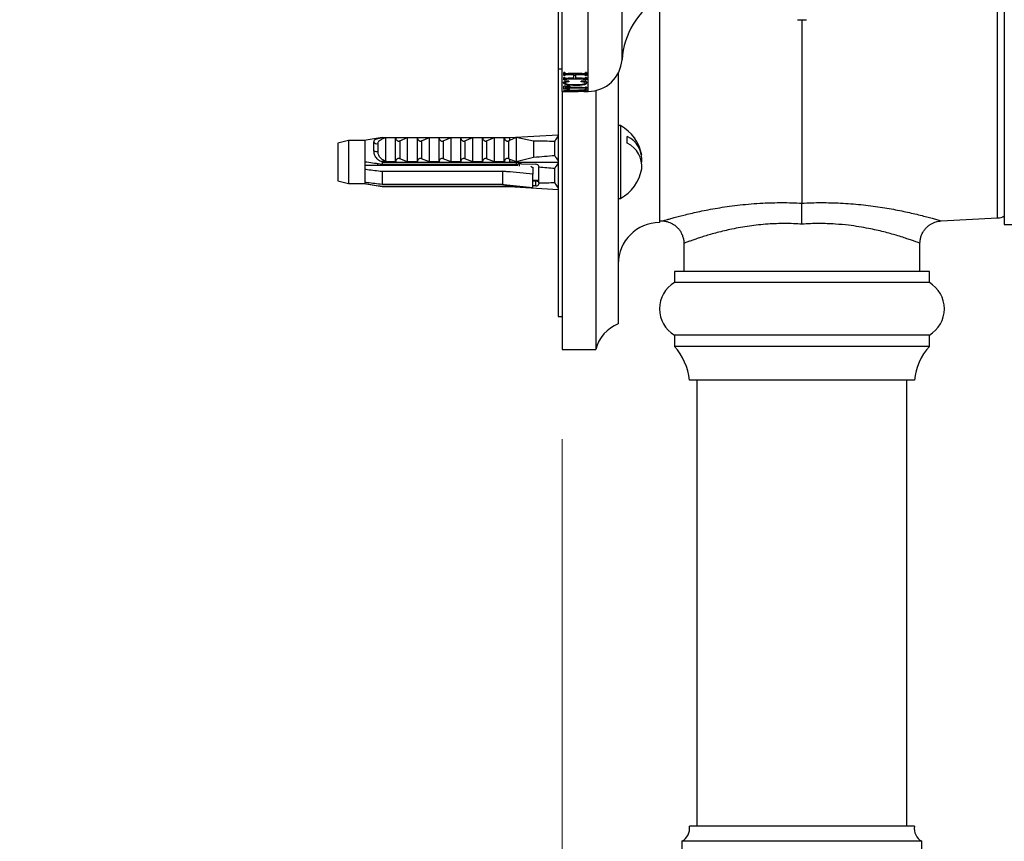
# Model space of a CAD drawing. Units: millimetres. Extents: x 120 to 2492, y 153 to 3444.
# Drawn here: x 1575 to 1706, y 1203 to 1312 of the extents above; entities that cross this region are included whole.
import ezdxf

# ---------------------------------------------------------------- set-up
doc = ezdxf.new("R2010")
doc.units = ezdxf.units.MM
doc.header["$LTSCALE"] = 12
doc.styles.add('SLDTEXTSTYLE2', font='TXT', dxfattribs={"width": 0.605})
doc.dimstyles.new('SLDDIMSTYLE0', dxfattribs={"dimtxt": 30, "dimasz": 39.624, "dimexe": 0, "dimexo": 0.0625, "dimgap": 7.5, "dimtad": 1, "dimrnd": 1e-09, "dimzin": 12, "dimdsep": 46, "dimtxsty": 'SLDTEXTSTYLE2', "dimsah": 1, "dimcen": 0.09, "dimadec": 0, "dimazin": 3, "dimtfac": 1, "dimtofl": 0, "dimtmove": 0, "dimatfit": 3, "dimfxl": 0, "dimfrac": 2, "dimtolj": 1, "dimtzin": 12, "dimarcsym": 0})

# ---------------------------------------------------------------- blocks, each defined once
blk = doc.blocks.new('_D')
at = {"color": 7, "linetype": 'Continuous', "lineweight": 0}
for p, q in [((1647.14, 1256.43), (1647.14, 1165.97)), ((1647.14, 1147.68), (1647.14, 944.54)), ((1848.84, 1018.83), (1848.84, 944.54)), ((1848.84, 956.54), (1647.14, 956.54))]:
    blk.add_line(p, q, dxfattribs=at)
at = {"color": 7, "linetype": 'Continuous', "lineweight": 18}
for points in [[(1647.14, 956.54), (1686.76, 950.45), (1686.76, 962.64)], [(1848.84, 956.54), (1809.22, 962.64), (1809.22, 950.45)]]:
    blk.add_solid(points, dxfattribs=at)
at = {"color": 7, "linetype": 'Continuous', "lineweight": 18, "insert": (1696.43, 995.21), "char_height": 30, "attachment_point": 1, "style": 'SLDTEXTSTYLE2'}
blk.add_mtext('201,7', dxfattribs=at)
blk = doc.blocks.new('_D_7')
at = {"color": 7, "linetype": 'Continuous', "lineweight": 0}
for p, q in [((1567.64, 1332.83), (1518.64, 1332.83)), ((1530.64, 1156.83), (1530.64, 1332.83)), ((1667.14, 1156.83), (1518.64, 1156.83))]:
    blk.add_line(p, q, dxfattribs=at)
at = {"color": 7, "linetype": 'Continuous', "lineweight": 18}
for points in [[(1530.64, 1332.83), (1524.54, 1293.2), (1536.73, 1293.2)], [(1530.64, 1156.83), (1536.73, 1196.45), (1524.54, 1196.45)]]:
    blk.add_solid(points, dxfattribs=at)
at = {"color": 7, "linetype": 'Continuous', "lineweight": 18, "insert": (1491.97, 1210.45), "char_height": 30, "attachment_point": 1, "rotation": 90, "style": 'SLDTEXTSTYLE2'}
blk.add_mtext('176', dxfattribs=at)

msp = doc.modelspace()

# ---------------------------------------------------------------- linework, layer by layer
at = {"color": 7, "linetype": 'Continuous', "lineweight": 25}
for p, q in [((1706.138, 1380.579), (1706.138, 1285.079)), ((1647.138, 1302.829), (1647.138, 1362.829)), ((1646.638, 1359.829), (1646.638, 1305.829)), ((1660.138, 1315.329), (1660.138, 1285.329)), ((1679.138, 1312.376), (1679.138, 1287.924)), ((1646.638, 1305.829), (1647.138, 1305.829)), ((1646.638, 1305.829), (1646.638, 1272.829)), ((1647.513, 1305.327), (1647.388, 1305.327)), ((1647.388, 1304.941), (1647.388, 1305.327)), ((1647.513, 1304.941), (1647.388, 1304.941)), ((1647.513, 1304.675), (1647.388, 1304.675)), ((1647.388, 1304.35), (1647.388, 1304.675)), ((1647.513, 1304.35), (1647.388, 1304.35)), ((1647.513, 1304.941), (1647.513, 1305.327)), ((1647.513, 1304.35), (1647.513, 1304.675)), ((1649.827, 1305.217), (1647.949, 1305.217)), ((1649.827, 1304.436), (1647.949, 1304.436)), ((1648.721, 1305.044), (1647.951, 1305.044)), ((1648.721, 1304.582), (1647.951, 1304.582)), ((1648.721, 1305.044), (1648.721, 1305.217)), ((1648.721, 1304.582), (1648.721, 1305.044)), ((1648.93, 1304.936), (1648.721, 1304.936)), ((1648.93, 1305.044), (1648.93, 1305.217)), ((1648.93, 1305.044), (1648.93, 1304.582)), ((1649.831, 1305.044), (1648.93, 1305.044)), ((1649.831, 1304.582), (1648.93, 1304.582)), ((1650.388, 1305.327), (1650.263, 1305.327)), ((1650.263, 1304.941), (1650.263, 1305.327)), ((1650.388, 1304.941), (1650.263, 1304.941)), ((1650.388, 1304.675), (1650.263, 1304.675)), ((1650.263, 1304.35), (1650.263, 1304.675)), ((1650.388, 1304.35), (1650.263, 1304.35)), ((1650.388, 1305.327), (1650.388, 1304.941)), ((1650.388, 1304.675), (1650.388, 1304.35)), ((1654.638, 1305.256), (1654.638, 1271.829)), ((1647.346, 1302.96), (1649.803, 1303.04)), ((1648.18, 1303.537), (1647.388, 1303.537)), ((1647.388, 1303.105), (1647.388, 1303.537)), ((1648.18, 1303.105), (1647.388, 1303.105)), ((1648.055, 1304.178), (1647.445, 1304.178)), ((1647.555, 1303.943), (1647.555, 1304.178)), ((1647.596, 1303.388), (1647.596, 1303.537)), ((1647.596, 1303.388), (1647.596, 1303.334)), ((1649.82, 1303.334), (1647.596, 1303.334)), ((1647.596, 1303.259), (1647.596, 1303.334)), ((1649.82, 1303.259), (1647.596, 1303.259)), ((1647.596, 1303.259), (1647.596, 1303.212)), ((1648.055, 1304.178), (1648.055, 1304.114)), ((1648.18, 1303.537), (1648.18, 1303.492)), ((1648.18, 1303.134), (1648.18, 1303.105)), ((1648.918, 1303.622), (1648.918, 1303.734)), ((1649.18, 1302.975), (1649.18, 1303.019)), ((1649.388, 1302.98), (1649.388, 1303.026)), ((1649.662, 1302.988), (1649.662, 1303.035)), ((1650.318, 1304.178), (1649.68, 1304.178)), ((1649.68, 1304.114), (1649.68, 1304.178)), ((1650.028, 1302.995), (1650.028, 1303.049)), ((1650.221, 1303.928), (1650.221, 1304.178)), ((1650.388, 1303.39), (1650.263, 1303.39)), ((1650.263, 1303.21), (1650.263, 1303.39)), ((1650.388, 1303.21), (1650.263, 1303.21)), ((1650.388, 1303.083), (1650.263, 1303.083)), ((1650.263, 1302.968), (1650.263, 1303.083)), ((1650.388, 1303.39), (1650.388, 1303.21)), ((1650.388, 1303.083), (1650.388, 1302.968)), ((1647.138, 1302.829), (1649.296, 1302.829)), ((1647.138, 1302.829), (1647.138, 1268.429)), ((1647.346, 1302.929), (1647.346, 1302.96)), ((1649.785, 1302.868), (1647.346, 1302.929)), ((1647.513, 1302.851), (1647.388, 1302.851)), ((1647.388, 1302.83), (1647.388, 1302.851)), ((1647.513, 1302.83), (1647.388, 1302.83)), ((1647.513, 1302.83), (1647.513, 1302.851)), ((1649.18, 1302.975), (1647.777, 1302.937)), ((1647.777, 1302.937), (1649.18, 1302.899)), ((1647.988, 1302.839), (1650.033, 1302.831)), ((1649.9, 1302.83), (1648.088, 1302.832)), ((1649.18, 1302.899), (1649.18, 1302.975)), ((1649.662, 1302.988), (1649.388, 1302.98)), ((1649.388, 1302.98), (1649.388, 1302.894)), ((1649.388, 1302.894), (1649.594, 1302.89)), ((1650.033, 1302.829), (1650.638, 1302.829)), ((1650.388, 1302.968), (1650.263, 1302.968)), ((1650.388, 1302.901), (1650.263, 1302.901)), ((1650.263, 1302.851), (1650.263, 1302.901)), ((1650.388, 1302.851), (1650.263, 1302.851)), ((1650.388, 1302.901), (1650.388, 1302.851)), ((1651.638, 1302.941), (1651.638, 1268.429)), ((1623.138, 1296.658), (1620.986, 1296.307)), ((1623.138, 1296.543), (1623.138, 1296.67)), ((1623.138, 1296.67), (1640.138, 1296.67)), ((1623.507, 1296.658), (1624.938, 1296.658)), ((1623.638, 1293.567), (1623.638, 1296.654)), ((1624.938, 1293.42), (1624.938, 1296.658)), ((1625.479, 1296.226), (1626.538, 1296.658)), ((1626.538, 1293.42), (1626.538, 1296.658)), ((1626.538, 1296.658), (1627.838, 1296.658)), ((1627.838, 1293.42), (1627.838, 1296.658)), ((1628.379, 1296.226), (1629.438, 1296.658)), ((1629.438, 1293.42), (1629.438, 1296.658)), ((1629.438, 1296.658), (1630.738, 1296.658)), ((1630.738, 1293.42), (1630.738, 1296.658)), ((1631.279, 1296.226), (1632.338, 1296.658)), ((1632.338, 1293.42), (1632.338, 1296.658)), ((1632.338, 1296.658), (1633.638, 1296.658)), ((1633.638, 1293.42), (1633.638, 1296.658)), ((1634.179, 1296.226), (1635.238, 1296.658)), ((1635.238, 1293.42), (1635.238, 1296.658)), ((1635.238, 1296.658), (1636.538, 1296.658)), ((1636.538, 1293.42), (1636.538, 1296.658)), ((1637.079, 1296.226), (1638.138, 1296.658)), ((1638.138, 1293.42), (1638.138, 1296.658)), ((1638.138, 1296.658), (1639.438, 1296.658)), ((1639.438, 1293.42), (1639.438, 1296.658)), ((1640.138, 1296.67), (1646.638, 1297.055)), ((1640.138, 1296.67), (1640.138, 1296.296)), ((1641.038, 1296.657), (1640.138, 1296.296)), ((1641.038, 1296.657), (1641.038, 1293.474)), ((1643.338, 1296.208), (1641.038, 1296.657)), ((1655.838, 1295.915), (1655.838, 1296.834)), ((1618.638, 1296.283), (1617.238, 1295.908)), ((1617.238, 1295.908), (1617.238, 1290.908)), ((1620.838, 1296.283), (1618.638, 1296.283)), ((1618.638, 1296.283), (1618.638, 1290.533)), ((1620.987, 1296.307), (1620.838, 1296.283)), ((1620.838, 1296.283), (1620.838, 1293.432)), ((1622.038, 1294.928), (1622.038, 1296.076)), ((1622.551, 1295.877), (1622.551, 1294.815)), ((1625.479, 1296.226), (1625.479, 1293.852)), ((1628.379, 1296.226), (1628.379, 1293.852)), ((1631.279, 1296.226), (1631.279, 1293.852)), ((1634.179, 1296.226), (1634.179, 1293.852)), ((1636.561, 1295.404), (1636.538, 1295.339)), ((1637.079, 1296.226), (1637.079, 1293.852)), ((1639.979, 1296.226), (1640.138, 1296.296)), ((1639.979, 1296.226), (1639.979, 1293.852)), ((1643.338, 1296.208), (1643.338, 1294.059)), ((1646.138, 1296.144), (1646.138, 1294.289)), ((1626.538, 1293.42), (1625.479, 1293.852)), ((1629.438, 1293.42), (1628.379, 1293.852)), ((1632.338, 1293.42), (1631.279, 1293.852)), ((1635.238, 1293.42), (1634.179, 1293.852)), ((1638.138, 1293.42), (1637.079, 1293.852)), ((1640.138, 1293.781), (1639.979, 1293.852)), ((1641.038, 1293.474), (1643.338, 1294.059)), ((1620.838, 1293.432), (1620.838, 1292.461)), ((1620.838, 1293.008), (1641.242, 1293.008)), ((1622.538, 1293.161), (1622.538, 1293.008)), ((1623.507, 1293.42), (1623.138, 1293.535)), ((1623.138, 1293.408), (1623.138, 1293.535)), ((1623.138, 1293.408), (1640.138, 1293.408)), ((1623.138, 1293.396), (1623.138, 1293.408)), ((1623.138, 1293.396), (1623.138, 1293.074)), ((1623.138, 1293.396), (1640.138, 1293.396)), ((1641.038, 1293.074), (1623.138, 1293.074)), ((1624.938, 1293.42), (1623.507, 1293.42)), ((1623.942, 1293.074), (1623.928, 1293.008)), ((1624.15, 1293.074), (1624.14, 1293.008)), ((1624.32, 1293.074), (1624.306, 1293.008)), ((1625.942, 1293.074), (1625.928, 1293.008)), ((1626.15, 1293.074), (1626.14, 1293.008)), ((1626.32, 1293.074), (1626.306, 1293.008)), ((1627.838, 1293.42), (1626.538, 1293.42)), ((1627.942, 1293.074), (1627.928, 1293.008)), ((1628.15, 1293.074), (1628.14, 1293.008)), ((1628.32, 1293.074), (1628.306, 1293.008)), ((1630.738, 1293.42), (1629.438, 1293.42)), ((1629.942, 1293.074), (1629.928, 1293.008)), ((1630.15, 1293.074), (1630.14, 1293.008)), ((1630.32, 1293.074), (1630.306, 1293.008)), ((1631.942, 1293.074), (1631.928, 1293.008)), ((1632.15, 1293.074), (1632.14, 1293.008)), ((1632.32, 1293.074), (1632.306, 1293.008)), ((1633.638, 1293.42), (1632.338, 1293.42)), ((1633.942, 1293.074), (1633.928, 1293.008)), ((1634.15, 1293.074), (1634.14, 1293.008)), ((1634.32, 1293.074), (1634.306, 1293.008)), ((1636.538, 1293.42), (1635.238, 1293.42)), ((1635.942, 1293.074), (1635.928, 1293.008)), ((1636.15, 1293.074), (1636.14, 1293.008)), ((1636.32, 1293.074), (1636.306, 1293.008)), ((1637.942, 1293.074), (1637.928, 1293.008)), ((1639.438, 1293.42), (1638.138, 1293.42)), ((1638.15, 1293.074), (1638.14, 1293.008)), ((1638.32, 1293.074), (1638.306, 1293.008)), ((1639.942, 1293.074), (1639.928, 1293.008)), ((1640.138, 1293.781), (1641.038, 1293.474)), ((1640.138, 1293.781), (1640.138, 1293.408)), ((1640.138, 1293.408), (1646.638, 1293.408)), ((1640.138, 1293.408), (1640.138, 1293.396)), ((1640.15, 1293.074), (1640.14, 1293.008)), ((1640.32, 1293.074), (1640.306, 1293.008)), ((1640.638, 1293.074), (1640.638, 1293.008)), ((1641.736, 1293.179), (1641.038, 1293.342)), ((1641.038, 1293.342), (1641.038, 1293.074)), ((1641.438, 1293.13), (1641.438, 1292.843)), ((1641.736, 1293.179), (1643.638, 1293.123)), ((1643.138, 1292.72), (1643.238, 1292.72)), ((1643.238, 1292.72), (1643.238, 1291.792)), ((1644.038, 1292.828), (1644.038, 1292.701)), ((1644.038, 1290.621), (1644.038, 1292.701)), ((1646.138, 1292.527), (1646.138, 1290.671)), ((1620.838, 1292.461), (1620.838, 1290.693)), ((1623.138, 1292.17), (1639.238, 1292.17)), ((1623.138, 1292.17), (1623.138, 1290.403)), ((1639.238, 1290.403), (1639.238, 1292.17)), ((1643.238, 1290.024), (1643.238, 1291.792)), ((1617.238, 1290.908), (1618.638, 1290.533)), ((1618.638, 1290.533), (1620.838, 1290.533)), ((1620.838, 1290.693), (1620.838, 1290.533)), ((1620.986, 1290.509), (1623.138, 1290.158)), ((1639.238, 1290.403), (1623.138, 1290.403)), ((1623.138, 1290.175), (1623.138, 1290.158)), ((1623.138, 1290.175), (1641.038, 1290.175)), ((1640.138, 1290.158), (1623.138, 1290.158)), ((1623.138, 1290.146), (1623.138, 1290.158)), ((1623.138, 1290.146), (1640.138, 1290.146)), ((1640.138, 1290.158), (1640.138, 1290.146)), ((1640.138, 1290.146), (1646.638, 1289.76)), ((1641.038, 1290.175), (1641.272, 1290.21)), ((1641.038, 1290.158), (1641.311, 1290.206)), ((1641.038, 1290.175), (1641.038, 1290.158)), ((1643.238, 1291.008), (1644.038, 1291.008)), ((1643.238, 1290.886), (1643.638, 1290.886)), ((1643.638, 1290.223), (1643.238, 1290.235)), ((1643.638, 1290.223), (1643.638, 1290.886)), ((1644.038, 1290.621), (1644.038, 1290.494)), ((1697.718, 1285.553), (1705.243, 1285.947)), ((1660.138, 1285.575), (1660.554, 1285.553)), ((1706.138, 1285.079), (1708.138, 1285.079)), ((1663.388, 1282.561), (1663.388, 1278.829)), ((1694.888, 1278.829), (1694.888, 1282.561)), ((1662.138, 1278.829), (1662.138, 1277.329)), ((1696.138, 1278.829), (1662.138, 1278.829)), ((1696.138, 1277.329), (1696.138, 1278.829)), ((1696.138, 1277.329), (1662.138, 1277.329)), ((1646.638, 1272.829), (1647.138, 1272.829)), ((1662.138, 1270.329), (1662.138, 1268.829)), ((1696.138, 1270.329), (1662.138, 1270.329)), ((1696.138, 1268.829), (1696.138, 1270.329)), ((1647.138, 1268.429), (1651.638, 1268.429)), ((1696.138, 1268.829), (1662.138, 1268.829)), ((1694.138, 1264.329), (1664.138, 1264.329)), ((1665.138, 1264.329), (1665.138, 1204.829)), ((1693.138, 1204.829), (1693.138, 1264.329)), ((1694.138, 1204.829), (1664.138, 1204.829)), ((1663.138, 1202.829), (1663.138, 1201.329)), ((1695.138, 1202.829), (1663.138, 1202.829)), ((1695.138, 1201.329), (1695.138, 1202.829))]:
    msp.add_line(p, q, dxfattribs=at)
at = {"color": 8, "linetype": 'Continuous', "lineweight": 25}
for p, q in [((1705.243, 1285.947), (1705.243, 1379.711)), ((1650.638, 1302.829), (1650.638, 1362.829)), ((1655.138, 1307.048), (1655.138, 1358.61)), ((1647.949, 1304.436), (1647.949, 1304.582)), ((1647.951, 1305.044), (1647.951, 1305.217)), ((1649.827, 1304.436), (1649.827, 1304.582)), ((1649.831, 1305.044), (1649.831, 1305.217)), ((1649.82, 1303.259), (1649.82, 1303.334)), ((1654.933, 1298.261), (1654.933, 1288.554))]:
    msp.add_line(p, q, dxfattribs=at)
at = {"color": 7, "linetype": 'Continuous', "lineweight": 25}
for centre, radius, start, end in [((1665.616, 1306.371), 10.5, 121.4485, 176.30601), ((1679.138, 1332.829), 20.453, 268.30535, 271.69442), ((1650.638, 1307.338), 4.509, 270, 356.30601), ((1654.838, 1298.085), 0.2, 61.81498, 151.48105), ((1652.332, 1293.408), 5.506, 9.61022, 61.81498), ((1654.357, 1293.75), 3.421, 354.2542, 64.34508), ((1622.409, 1296.272), 0.42, 207.91594, 289.77592), ((1654.357, 1292.831), 3.421, 354.2542, 64.34508), ((1622.406, 1295.376), 0.58, 230.63381, 284.50512), ((1652.332, 1293.408), 5.506, 298.18502, 350.38978), ((1654.838, 1288.731), 0.2, 180, 298.18502), ((1705.138, 1287.944), 2, 273, 300), ((1660.138, 1279.829), 5.5, 90, 180), ((1664.201, 1273.829), 4.063, 120.51024, 239.48976), ((1694.076, 1273.829), 4.063, 300.51024, 59.48976), ((1656.48, 1267.18), 5, 111.61228, 165.54039), ((1656.182, 1263.488), 8, 6.03719, 41.88779), ((1702.094, 1263.488), 8, 138.11221, 173.96281), ((1662.155, 1204.571), 2, 299.44711, 7.42279), ((1696.121, 1204.571), 2, 172.57721, 240.55289)]:
    msp.add_arc(centre, radius, start, end, dxfattribs=at)
for centre, major_axis, ratio, start_param, end_param in [((1585.104, 1293.408), (68.595, 2.035), 0.0296105, 0.4730779, 0.5559217), ((1585.104, 1293.408), (68.595, 2.035), 0.0296105, 5.7255069, 5.8083508), ((1585.104, 1293.408), (77.543, -2.3), 0.0296105, 0.7659487, 0.7825639), ((1643.638, 1292.84), (0.4, -0.024), 0.705869, 0.0417417, 1.612538), ((1585.104, 1293.408), (68.595, -2.035), 0.0296105, 0.4748346, 0.538058), ((1585.104, 1293.408), (77.543, -2.3), 0.0296105, 5.5023781, 5.5189933), ((1643.638, 1290.506), (0.4, -0.024), 0.705869, 4.7541307, 6.324927), ((1585.104, 1293.408), (68.595, -2.035), 0.0296105, 5.746884, 5.8101074)]:
    msp.add_ellipse(centre, major_axis=major_axis, ratio=ratio, start_param=start_param, end_param=end_param, dxfattribs=at)
for points, knots in [([(1647.513, 1305.327), (1647.523, 1305.312), (1647.539, 1305.287), (1647.571, 1305.255), (1647.62, 1305.236), (1647.71, 1305.219), (1647.825, 1305.217), (1647.916, 1305.217), (1647.949, 1305.217)], [0, 0, 0, 0, 0.1934997, 0.3337188, 0.4341921, 0.5338239, 0.8316594, 1, 1, 1, 1]), ([(1647.951, 1305.044), (1647.85, 1305.045), (1647.723, 1305.048), (1647.593, 1305.018), (1647.544, 1304.985), (1647.525, 1304.959), (1647.513, 1304.941)], [0, 0, 0, 0, 0.4982801, 0.6236538, 0.7485783, 1, 1, 1, 1]), ([(1647.513, 1304.675), (1647.524, 1304.659), (1647.54, 1304.635), (1647.587, 1304.609), (1647.64, 1304.593), (1647.763, 1304.582), (1647.871, 1304.582), (1647.951, 1304.582)], [0, 0, 0, 0, 0.2448583, 0.3601379, 0.4541557, 0.5932089, 1, 1, 1, 1]), ([(1647.949, 1304.436), (1647.876, 1304.436), (1647.775, 1304.436), (1647.657, 1304.427), (1647.6, 1304.415), (1647.544, 1304.39), (1647.526, 1304.367), (1647.513, 1304.35)], [0, 0, 0, 0, 0.3746858, 0.5145933, 0.6166707, 0.7184452, 1, 1, 1, 1]), ([(1649.827, 1305.217), (1649.876, 1305.217), (1649.975, 1305.217), (1650.101, 1305.223), (1650.186, 1305.245), (1650.236, 1305.279), (1650.252, 1305.308), (1650.263, 1305.327)], [0, 0, 0, 0, 0.25209075, 0.50222478, 0.62674253, 0.75071745, 1, 1, 1, 1]), ([(1650.263, 1304.35), (1650.253, 1304.362), (1650.236, 1304.382), (1650.199, 1304.408), (1650.151, 1304.422), (1650.055, 1304.435), (1649.943, 1304.436), (1649.853, 1304.436), (1649.827, 1304.436)], [0, 0, 0, 0, 0.2118226, 0.3377499, 0.4391678, 0.5400667, 0.8636886, 1, 1, 1, 1]), ([(1650.263, 1304.941), (1650.252, 1304.959), (1650.234, 1304.985), (1650.191, 1305.013), (1650.153, 1305.025), (1650.044, 1305.046), (1649.931, 1305.045), (1649.831, 1305.044)], [0, 0, 0, 0, 0.2521436, 0.3775151, 0.4378416, 0.5032169, 1, 1, 1, 1]), ([(1649.831, 1304.582), (1649.924, 1304.581), (1650.04, 1304.579), (1650.166, 1304.6), (1650.226, 1304.626), (1650.247, 1304.653), (1650.261, 1304.673), (1650.263, 1304.675)], [0, 0, 0, 0, 0.471481, 0.5850237, 0.6991477, 0.9627146, 1, 1, 1, 1]), ([(1647.346, 1303.956), (1647.348, 1303.974), (1647.35, 1304.01), (1647.371, 1304.084), (1647.416, 1304.141), (1647.445, 1304.178)], [0, 0, 0, 0, 0.2507529, 0.5016531, 1, 1, 1, 1]), ([(1648.918, 1303.622), (1648.68, 1303.626), (1648.296, 1303.632), (1647.813, 1303.688), (1647.518, 1303.764), (1647.368, 1303.858), (1647.353, 1303.924), (1647.346, 1303.956)], [0, 0, 0, 0, 0.3054248, 0.4929266, 0.6817817, 0.8495761, 1, 1, 1, 1]), ([(1648.055, 1304.114), (1647.954, 1304.104), (1647.8, 1304.088), (1647.639, 1304.043), (1647.565, 1303.996), (1647.558, 1303.962), (1647.555, 1303.943)], [0, 0, 0, 0, 0.3676415, 0.5653972, 0.7643378, 1, 1, 1, 1]), ([(1647.555, 1303.943), (1647.564, 1303.92), (1647.582, 1303.875), (1647.733, 1303.818), (1647.997, 1303.77), (1648.394, 1303.739), (1648.71, 1303.736), (1648.88, 1303.734)], [0, 0, 0, 0, 0.1483147, 0.2890613, 0.4521842, 0.7048723, 1, 1, 1, 1]), ([(1648.18, 1303.492), (1648.109, 1303.488), (1647.96, 1303.479), (1647.779, 1303.463), (1647.66, 1303.442), (1647.597, 1303.417), (1647.597, 1303.399), (1647.596, 1303.388)], [0, 0, 0, 0, 0.25819, 0.5391691, 0.6735606, 0.8089853, 1, 1, 1, 1]), ([(1647.596, 1303.212), (1647.597, 1303.204), (1647.599, 1303.191), (1647.638, 1303.174), (1647.72, 1303.16), (1647.901, 1303.145), (1648.068, 1303.139), (1648.18, 1303.134)], [0, 0, 0, 0, 0.1707401, 0.2860933, 0.4013823, 0.5977299, 1, 1, 1, 1]), ([(1648.88, 1303.734), (1649.029, 1303.735), (1649.276, 1303.737), (1649.614, 1303.753), (1649.867, 1303.777), (1650.066, 1303.814), (1650.186, 1303.861), (1650.219, 1303.902), (1650.221, 1303.924), (1650.221, 1303.928)], [0, 0, 0, 0, 0.2589361, 0.4298539, 0.5997563, 0.7273613, 0.8560112, 0.9692634, 1, 1, 1, 1]), ([(1650.43, 1303.913), (1650.421, 1303.876), (1650.405, 1303.812), (1650.245, 1303.732), (1649.985, 1303.674), (1649.534, 1303.629), (1649.156, 1303.625), (1648.918, 1303.622)], [0, 0, 0, 0, 0.1907716, 0.336305, 0.4821465, 0.6747329, 1, 1, 1, 1]), ([(1650.221, 1303.928), (1650.218, 1303.952), (1650.212, 1303.991), (1650.121, 1304.042), (1649.951, 1304.086), (1649.789, 1304.103), (1649.68, 1304.114)], [0, 0, 0, 0, 0.28006803, 0.45540555, 0.63074418, 1, 1, 1, 1]), ([(1649.803, 1303.04), (1649.853, 1303.041), (1649.95, 1303.045), (1650.081, 1303.051), (1650.186, 1303.061), (1650.24, 1303.072), (1650.257, 1303.08), (1650.263, 1303.083)], [0, 0, 0, 0, 0.2567489, 0.5000468, 0.6875547, 0.8771489, 1, 1, 1, 1]), ([(1649.82, 1303.334), (1649.871, 1303.334), (1649.972, 1303.334), (1650.099, 1303.338), (1650.183, 1303.349), (1650.236, 1303.366), (1650.252, 1303.38), (1650.263, 1303.39)], [0, 0, 0, 0, 0.2481201, 0.498591, 0.6208877, 0.7431169, 1, 1, 1, 1]), ([(1650.263, 1303.21), (1650.251, 1303.219), (1650.233, 1303.232), (1650.171, 1303.247), (1650.089, 1303.255), (1649.969, 1303.259), (1649.875, 1303.259), (1649.82, 1303.259)], [0, 0, 0, 0, 0.2788793, 0.4055935, 0.5330496, 0.7333118, 1, 1, 1, 1]), ([(1650.318, 1304.178), (1650.336, 1304.155), (1650.371, 1304.11), (1650.42, 1304.02), (1650.426, 1303.956), (1650.43, 1303.913)], [0, 0, 0, 0, 0.2507471, 0.5015768, 1, 1, 1, 1]), ([(1647.513, 1302.851), (1647.525, 1302.85), (1647.548, 1302.847), (1647.672, 1302.842), (1647.831, 1302.84), (1647.954, 1302.839), (1647.988, 1302.839)], [0, 0, 0, 0, 0.2092032, 0.3815427, 0.8255826, 1, 1, 1, 1]), ([(1647.77, 1302.833), (1647.739, 1302.833), (1647.687, 1302.833), (1647.618, 1302.832), (1647.568, 1302.832), (1647.532, 1302.831), (1647.52, 1302.83), (1647.513, 1302.83)], [0, 0, 0, 0, 0.2256321, 0.3727219, 0.5210156, 0.7179418, 1, 1, 1, 1]), ([(1648.088, 1302.832), (1648.062, 1302.832), (1648.009, 1302.832), (1647.905, 1302.833), (1647.824, 1302.833), (1647.77, 1302.833)], [0, 0, 0, 0, 0.2526195, 0.5052666, 1, 1, 1, 1]), ([(1649.594, 1302.89), (1649.628, 1302.889), (1649.695, 1302.887), (1649.83, 1302.885), (1649.936, 1302.884), (1650.006, 1302.884)], [0, 0, 0, 0, 0.2523635, 0.504741, 1, 1, 1, 1]), ([(1650.028, 1302.995), (1649.997, 1302.995), (1649.934, 1302.995), (1649.811, 1302.992), (1649.721, 1302.989), (1649.662, 1302.988)], [0, 0, 0, 0, 0.25084553, 0.50186695, 1, 1, 1, 1]), ([(1650.263, 1302.851), (1650.254, 1302.852), (1650.235, 1302.855), (1650.118, 1302.861), (1649.959, 1302.865), (1649.83, 1302.867), (1649.785, 1302.868)], [0, 0, 0, 0, 0.1688118, 0.3570129, 0.7766769, 1, 1, 1, 1]), ([(1650.006, 1302.884), (1650.039, 1302.884), (1650.092, 1302.884), (1650.16, 1302.886), (1650.21, 1302.889), (1650.246, 1302.894), (1650.257, 1302.899), (1650.263, 1302.901)], [0, 0, 0, 0, 0.2317659, 0.3782659, 0.525234, 0.7452117, 1, 1, 1, 1]), ([(1650.263, 1302.968), (1650.255, 1302.972), (1650.241, 1302.978), (1650.209, 1302.986), (1650.166, 1302.991), (1650.109, 1302.995), (1650.061, 1302.995), (1650.032, 1302.995), (1650.028, 1302.995)], [0, 0, 0, 0, 0.3070897, 0.5027923, 0.6429552, 0.7834997, 0.973709, 1, 1, 1, 1]), ([(1622.038, 1296.076), (1622.053, 1296.164), (1622.084, 1296.34), (1622.355, 1296.497), (1622.728, 1296.59), (1623.017, 1296.638), (1623.138, 1296.658)], [0, 0, 0, 0, 0.2746062, 0.5499572, 0.8105432, 1, 1, 1, 1]), ([(1623.638, 1296.654), (1623.534, 1296.613), (1623.272, 1296.509), (1622.906, 1296.343), (1622.669, 1296.169), (1622.566, 1296.013), (1622.556, 1295.925), (1622.551, 1295.877)], [0, 0, 0, 0, 0.1818902, 0.4574033, 0.719644, 0.8498011, 1, 1, 1, 1]), ([(1623.138, 1296.543), (1623.203, 1296.557), (1623.333, 1296.585), (1623.449, 1296.634), (1623.507, 1296.658)], [0, 0, 0, 0, 0.5033387, 1, 1, 1, 1]), ([(1623.507, 1296.658), (1623.528, 1296.658), (1623.567, 1296.658), (1623.61, 1296.657), (1623.634, 1296.656), (1623.637, 1296.654), (1623.638, 1296.654)], [0, 0, 0, 0, 0.3247214, 0.5966533, 0.8007397, 1, 1, 1, 1]), ([(1624.938, 1296.635), (1624.947, 1296.567), (1624.964, 1296.449), (1625.062, 1296.314), (1625.164, 1296.238), (1625.254, 1296.202), (1625.34, 1296.191), (1625.417, 1296.201), (1625.459, 1296.218), (1625.479, 1296.226)], [0, 0, 0, 0, 0.3001056, 0.525409, 0.6599976, 0.7621121, 0.8463796, 0.930734, 1, 1, 1, 1]), ([(1627.838, 1296.635), (1627.847, 1296.567), (1627.864, 1296.449), (1627.962, 1296.314), (1628.064, 1296.238), (1628.154, 1296.202), (1628.24, 1296.191), (1628.317, 1296.201), (1628.359, 1296.218), (1628.379, 1296.226)], [0, 0, 0, 0, 0.3001056, 0.525409, 0.6599976, 0.7621121, 0.8463796, 0.930734, 1, 1, 1, 1]), ([(1630.738, 1296.635), (1630.747, 1296.567), (1630.764, 1296.449), (1630.862, 1296.314), (1630.964, 1296.238), (1631.054, 1296.202), (1631.14, 1296.191), (1631.217, 1296.201), (1631.259, 1296.218), (1631.279, 1296.226)], [0, 0, 0, 0, 0.3001056, 0.525409, 0.6599976, 0.7621121, 0.8463796, 0.930734, 1, 1, 1, 1]), ([(1633.638, 1296.635), (1633.647, 1296.567), (1633.664, 1296.449), (1633.762, 1296.314), (1633.864, 1296.238), (1633.954, 1296.202), (1634.04, 1296.191), (1634.117, 1296.201), (1634.159, 1296.218), (1634.179, 1296.226)], [0, 0, 0, 0, 0.3001056, 0.525409, 0.6599976, 0.7621121, 0.8463796, 0.930734, 1, 1, 1, 1]), ([(1636.538, 1296.635), (1636.547, 1296.567), (1636.564, 1296.449), (1636.662, 1296.314), (1636.764, 1296.238), (1636.854, 1296.202), (1636.94, 1296.191), (1637.017, 1296.201), (1637.059, 1296.218), (1637.079, 1296.226)], [0, 0, 0, 0, 0.30010557, 0.52540901, 0.65999763, 0.76211207, 0.8463796, 0.93073397, 1, 1, 1, 1]), ([(1639.438, 1296.635), (1639.447, 1296.567), (1639.464, 1296.449), (1639.562, 1296.314), (1639.664, 1296.238), (1639.754, 1296.202), (1639.84, 1296.191), (1639.917, 1296.201), (1639.959, 1296.218), (1639.979, 1296.226)], [0, 0, 0, 0, 0.30010557, 0.52540901, 0.65999763, 0.76211207, 0.8463796, 0.93073397, 1, 1, 1, 1]), ([(1646.638, 1296.884), (1646.567, 1296.794), (1646.378, 1296.555), (1646.23, 1296.303), (1646.138, 1296.144)], [0, 0, 0, 0, 0.3740739, 1, 1, 1, 1]), ([(1623.138, 1293.408), (1622.971, 1293.482), (1622.636, 1293.63), (1622.271, 1294.045), (1622.068, 1294.501), (1622.047, 1294.795), (1622.038, 1294.928)], [0, 0, 0, 0, 0.2629433, 0.5259523, 0.7863136, 1, 1, 1, 1]), ([(1622.551, 1294.815), (1622.556, 1294.731), (1622.57, 1294.501), (1622.743, 1294.13), (1623.118, 1293.765), (1623.457, 1293.636), (1623.638, 1293.567)], [0, 0, 0, 0, 0.1480855, 0.4059032, 0.6814768, 1, 1, 1, 1]), ([(1625.479, 1293.852), (1625.453, 1293.862), (1625.402, 1293.881), (1625.316, 1293.885), (1625.226, 1293.868), (1625.126, 1293.818), (1625.018, 1293.714), (1624.949, 1293.58), (1624.941, 1293.481), (1624.938, 1293.443)], [0, 0, 0, 0, 0.090122, 0.1808056, 0.2639744, 0.3792969, 0.5579043, 0.8311848, 1, 1, 1, 1]), ([(1628.379, 1293.852), (1628.353, 1293.862), (1628.302, 1293.881), (1628.216, 1293.885), (1628.126, 1293.868), (1628.026, 1293.818), (1627.918, 1293.714), (1627.849, 1293.58), (1627.841, 1293.481), (1627.838, 1293.443)], [0, 0, 0, 0, 0.090122, 0.1808056, 0.2639744, 0.3792969, 0.5579043, 0.8311848, 1, 1, 1, 1]), ([(1631.279, 1293.852), (1631.253, 1293.862), (1631.202, 1293.881), (1631.116, 1293.885), (1631.026, 1293.868), (1630.926, 1293.818), (1630.818, 1293.714), (1630.749, 1293.58), (1630.741, 1293.481), (1630.738, 1293.443)], [0, 0, 0, 0, 0.090122, 0.1808056, 0.2639744, 0.3792969, 0.5579043, 0.8311848, 1, 1, 1, 1]), ([(1634.179, 1293.852), (1634.153, 1293.862), (1634.102, 1293.881), (1634.016, 1293.885), (1633.926, 1293.868), (1633.826, 1293.818), (1633.718, 1293.714), (1633.649, 1293.58), (1633.641, 1293.481), (1633.638, 1293.443)], [0, 0, 0, 0, 0.090122, 0.1808056, 0.2639744, 0.3792969, 0.5579043, 0.8311848, 1, 1, 1, 1]), ([(1637.079, 1293.852), (1637.053, 1293.862), (1637.002, 1293.881), (1636.916, 1293.885), (1636.826, 1293.868), (1636.726, 1293.818), (1636.618, 1293.714), (1636.549, 1293.58), (1636.541, 1293.481), (1636.538, 1293.443)], [0, 0, 0, 0, 0.090122, 0.1808056, 0.2639744, 0.3792969, 0.5579043, 0.8311848, 1, 1, 1, 1]), ([(1639.979, 1293.852), (1639.953, 1293.862), (1639.902, 1293.881), (1639.816, 1293.885), (1639.726, 1293.868), (1639.626, 1293.818), (1639.518, 1293.714), (1639.449, 1293.58), (1639.441, 1293.481), (1639.438, 1293.443)], [0, 0, 0, 0, 0.090122, 0.1808056, 0.2639744, 0.3792969, 0.5579043, 0.8311848, 1, 1, 1, 1]), ([(1646.138, 1294.289), (1646.23, 1294.137), (1646.377, 1293.893), (1646.567, 1293.665), (1646.638, 1293.579)], [0, 0, 0, 0, 0.6217071, 1, 1, 1, 1]), ([(1623.138, 1293.074), (1622.46, 1293.176), (1621.692, 1293.292), (1620.928, 1293.417), (1620.838, 1293.432)], [0, 0, 0, 0, 0.8830873, 1, 1, 1, 1]), ([(1623.638, 1293.567), (1623.637, 1293.553), (1623.634, 1293.524), (1623.61, 1293.483), (1623.567, 1293.445), (1623.528, 1293.429), (1623.507, 1293.42)], [0, 0, 0, 0, 0.2016931, 0.4035474, 0.6742761, 1, 1, 1, 1]), ([(1641.736, 1293.179), (1641.593, 1293.157), (1641.36, 1293.122), (1641.128, 1293.087), (1641.038, 1293.074)], [0, 0, 0, 0, 0.6149883, 1, 1, 1, 1]), ([(1642.96, 1292.844), (1642.997, 1292.818), (1643.056, 1292.776), (1643.116, 1292.735), (1643.138, 1292.72)], [0, 0, 0, 0, 0.6229719, 1, 1, 1, 1]), ([(1646.638, 1293.236), (1646.567, 1293.151), (1646.378, 1292.923), (1646.23, 1292.679), (1646.138, 1292.527)], [0, 0, 0, 0, 0.3740739, 1, 1, 1, 1]), ([(1620.838, 1292.461), (1620.948, 1292.447), (1621.714, 1292.349), (1622.481, 1292.253), (1623.138, 1292.17)], [0, 0, 0, 0, 0.1434607, 1, 1, 1, 1]), ([(1643.238, 1291.792), (1642.079, 1291.901), (1640.746, 1292.026), (1639.413, 1292.154), (1639.238, 1292.17)], [0, 0, 0, 0, 0.8691258, 1, 1, 1, 1]), ([(1623.138, 1290.403), (1622.481, 1290.485), (1621.714, 1290.581), (1620.948, 1290.679), (1620.838, 1290.693)], [0, 0, 0, 0, 0.8565393, 1, 1, 1, 1]), ([(1620.838, 1290.533), (1620.928, 1290.518), (1621.692, 1290.393), (1622.46, 1290.277), (1623.138, 1290.175)], [0, 0, 0, 0, 0.1169127, 1, 1, 1, 1]), ([(1639.238, 1290.403), (1639.413, 1290.386), (1640.746, 1290.258), (1642.079, 1290.133), (1643.238, 1290.024)], [0, 0, 0, 0, 0.1308742, 1, 1, 1, 1]), ([(1643.638, 1290.886), (1643.671, 1290.885), (1643.738, 1290.884), (1643.839, 1290.875), (1643.942, 1290.862), (1643.981, 1290.86), (1644.003, 1290.859)], [0, 0, 0, 0, 0.1774789, 0.3534133, 0.6412962, 1, 1, 1, 1]), ([(1646.138, 1290.671), (1646.23, 1290.514), (1646.377, 1290.261), (1646.567, 1290.022), (1646.638, 1289.932)], [0, 0, 0, 0, 0.6217071, 1, 1, 1, 1]), ([(1679.138, 1285.128), (1679.138, 1285.138), (1679.138, 1285.323), (1679.138, 1285.675), (1679.138, 1286.172), (1679.138, 1286.63), (1679.138, 1287.05), (1679.138, 1287.41), (1679.138, 1287.715), (1679.138, 1287.854), (1679.138, 1287.924)], [0, 0, 0, 0, 0.00835135, 0.15503419, 0.29395909, 0.43689603, 0.57566167, 0.71844045, 0.85720685, 1, 1, 1, 1]), ([(1660.556, 1285.548), (1660.592, 1285.547), (1660.792, 1285.546), (1661.119, 1285.476), (1661.532, 1285.343), (1661.904, 1285.159), (1662.261, 1284.916), (1662.587, 1284.616), (1662.869, 1284.266), (1663.106, 1283.861), (1663.276, 1283.415), (1663.375, 1282.972), (1663.381, 1282.687), (1663.384, 1282.56)], [0, 0, 0, 0, 0.02366839, 0.13276776, 0.21863629, 0.31032549, 0.40571378, 0.5032958, 0.60217405, 0.7017973, 0.81196195, 0.91665128, 1, 1, 1, 1]), ([(1694.889, 1282.561), (1694.895, 1282.708), (1694.907, 1283.008), (1695.014, 1283.457), (1695.186, 1283.891), (1695.423, 1284.287), (1695.702, 1284.627), (1696.013, 1284.911), (1696.343, 1285.139), (1696.684, 1285.314), (1697.025, 1285.439), (1697.357, 1285.514), (1697.588, 1285.549), (1697.706, 1285.551), (1697.717, 1285.551)], [0, 0, 0, 0, 0.0977507, 0.1977751, 0.3040306, 0.405196, 0.5017672, 0.5941455, 0.6824793, 0.7667328, 0.8467066, 0.9220325, 0.9921477, 1, 1, 1, 1])]:
    msp.add_open_spline(points, degree=3, knots=knots, dxfattribs=at)
at = {"color": 8, "linetype": 'Continuous', "lineweight": 25}
for points, knots in [([(1660.554, 1285.556), (1660.551, 1285.555), (1660.532, 1285.55), (1660.62, 1285.576), (1660.828, 1285.637), (1661.177, 1285.739), (1661.652, 1285.874), (1662.251, 1286.039), (1662.976, 1286.23), (1663.813, 1286.439), (1664.755, 1286.66), (1665.794, 1286.884), (1666.936, 1287.108), (1668.172, 1287.323), (1669.49, 1287.521), (1670.889, 1287.694), (1672.365, 1287.835), (1673.804, 1287.931), (1675.181, 1287.984), (1676.48, 1288), (1677.803, 1287.985), (1678.691, 1287.944), (1679.138, 1287.924)], [0, 0, 0, 0, 0.0090974, 0.0600832, 0.1115003, 0.1637978, 0.2156886, 0.2684192, 0.3215663, 0.3755541, 0.4284819, 0.4817772, 0.5361982, 0.5909971, 0.6458954, 0.7011755, 0.7576656, 0.8145786, 0.860345, 0.906578, 0.9530478, 1, 1, 1, 1]), ([(1679.138, 1287.924), (1679.567, 1287.944), (1680.43, 1287.983), (1681.722, 1288), (1683.014, 1287.986), (1684.332, 1287.937), (1685.669, 1287.853), (1687.014, 1287.733), (1688.325, 1287.581), (1689.585, 1287.404), (1690.789, 1287.207), (1691.927, 1286.996), (1692.995, 1286.776), (1694.013, 1286.547), (1694.959, 1286.317), (1695.815, 1286.096), (1696.538, 1285.899), (1697.068, 1285.748), (1697.43, 1285.642), (1697.642, 1285.58), (1697.738, 1285.551), (1697.722, 1285.556), (1697.718, 1285.557)], [0, 0, 0, 0, 0.0451034, 0.0906544, 0.1364319, 0.18267, 0.2330151, 0.283972, 0.3352371, 0.3871308, 0.4387082, 0.4909407, 0.543508, 0.5967694, 0.6551967, 0.7141458, 0.7748459, 0.8361981, 0.8851589, 0.9348882, 0.9850148, 1, 1, 1, 1]), ([(1679.138, 1285.128), (1678.76, 1285.149), (1678.003, 1285.193), (1676.865, 1285.209), (1675.731, 1285.19), (1674.555, 1285.129), (1673.349, 1285.024), (1672.119, 1284.872), (1670.929, 1284.683), (1669.811, 1284.467), (1668.774, 1284.235), (1667.822, 1283.996), (1666.94, 1283.752), (1666.146, 1283.514), (1665.444, 1283.29), (1664.839, 1283.086), (1664.328, 1282.906), (1663.927, 1282.76), (1663.633, 1282.65), (1663.456, 1282.583), (1663.378, 1282.554), (1663.395, 1282.56), (1663.398, 1282.561)], [0, 0, 0, 0, 0.0454917, 0.0912733, 0.1375003, 0.1840262, 0.237507, 0.2914223, 0.3466603, 0.4023345, 0.4553221, 0.5086689, 0.5625638, 0.6172094, 0.670137, 0.7234317, 0.7773119, 0.8320084, 0.8835606, 0.935499, 0.9880476, 1, 1, 1, 1]), ([(1694.878, 1282.561), (1694.881, 1282.56), (1694.895, 1282.555), (1694.818, 1282.584), (1694.643, 1282.65), (1694.343, 1282.762), (1693.909, 1282.92), (1693.322, 1283.125), (1692.599, 1283.366), (1691.792, 1283.618), (1690.936, 1283.865), (1690.053, 1284.1), (1689.09, 1284.331), (1687.993, 1284.563), (1686.755, 1284.784), (1685.276, 1284.99), (1683.849, 1285.123), (1682.516, 1285.19), (1681.407, 1285.209), (1680.277, 1285.193), (1679.519, 1285.149), (1679.138, 1285.128)], [0, 0, 0, 0, 0.0139886, 0.0647189, 0.1158746, 0.1679005, 0.2271447, 0.2869465, 0.3484739, 0.4105802, 0.4620708, 0.5138857, 0.566202, 0.6192085, 0.6807703, 0.7429418, 0.8186046, 0.8634653, 0.908597, 0.9541529, 1, 1, 1, 1])]:
    msp.add_open_spline(points, degree=3, knots=knots, dxfattribs=at)

# ---------------------------------------------------------------- dimensions: what is measured, and where the dimension line sits
at = {"color": 7, "linetype": 'Continuous', "lineweight": 18}
dim = msp.add_linear_dim(base=(1530.638, 1332.829), p1=(1679.138, 1156.829), p2=(1579.638, 1332.829), angle=90, dimstyle='SLDDIMSTYLE0', dxfattribs=at)
dim.commit()
dim.dimension.update_dxf_attribs({"geometry": '_D_7', "text_midpoint": (1530.638, 1244.829), "dimtype": 160})
dim = msp.add_linear_dim(base=(1647.138, 956.543), p1=(1848.84, 1030.829), p2=(1647.138, 1268.429), dimstyle='SLDDIMSTYLE0', dxfattribs=at)
dim.commit()
dim.dimension.update_dxf_attribs({"geometry": '_D', "text_midpoint": (1747.989, 956.543), "dimtype": 160})

doc.saveas('drawing.dxf')
